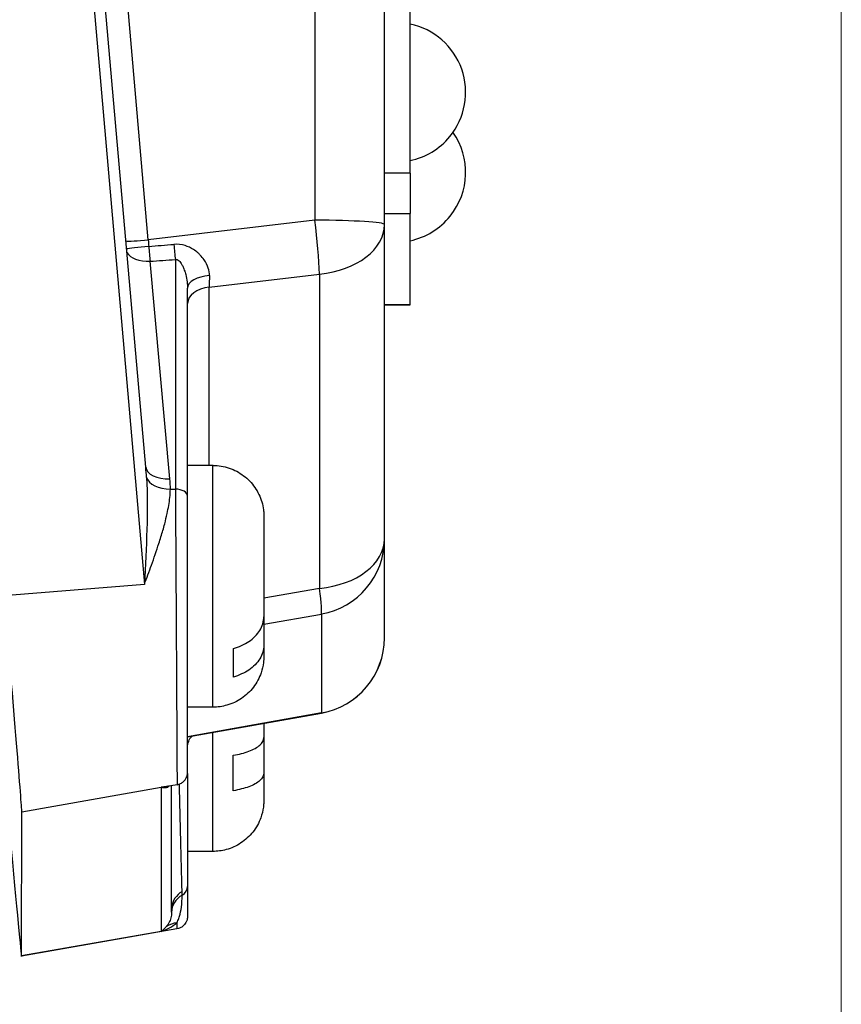
# Model space of a CAD drawing. Units: millimetres. Extents: x 350 to 30706, y 32 to 4630.
# Drawn here: x 1218 to 1251, y 1835 to 1874 of the extents above; entities that cross this region are included whole.
import ezdxf

# ---------------------------------------------------------------- set-up
doc = ezdxf.new("R2010")
doc.units = ezdxf.units.MM
doc.header["$LTSCALE"] = 16.666667
doc.layers.add('Dimensions(Hillmar_metric)', color=7, linetype='Continuous', lineweight=13)
doc.layers.add('Visible Edges(Hillmar_metric)', color=7, linetype='Continuous', lineweight=25)
doc.layers.add('Visible Tangent Edges(Hillmar_Metric)', color=7, linetype='Continuous', lineweight=25, true_color=0xc0c0c0)
doc.styles.add('Hillmar_metric_Dimensions', font='arial.ttf')
doc.dimstyles.new('DEFAULT-ISO-Method 1b-Hillmar_metric', dxfattribs={"dimscale": 16.666667, "dimtxt": 2, "dimasz": 2.5, "dimexe": 1, "dimexo": 1, "dimgap": 0.25, "dimtad": 1, "dimtih": 1, "dimtoh": 1, "dimrnd": 1e-08, "dimdsep": 46, "dimtxsty": 'Hillmar_metric_Dimensions', "dimcen": 0.09, "dimdle": 8, "dimclrd": 7, "dimclre": 7, "dimclrt": 7, "dimazin": 2, "dimtfac": 0.75, "dimtmove": 0, "dimatfit": 3, "dimfxl": 1, "dimtolj": 1, "dimlwd": 9, "dimlwe": 9, "dimarcsym": 0})

# ---------------------------------------------------------------- blocks, each defined once
blk = doc.blocks.new('*D23')
at = {"layer": 'Defpoints', "color": 0, "linetype": 'Continuous', "transparency": 16777216}
for p in [(1250.581, 2000.351), (918.623, 1755.943), (1250.581, 1585.496)]:
    blk.add_point(p, dxfattribs=at)
at = {"layer": 'Dimensions(Hillmar_metric)', "color": 7, "linetype": 'Continuous', "lineweight": 9, "transparency": 16777216}
for p, q in [((1250.581, 1983.684), (1250.581, 1568.829)), ((918.623, 1739.276), (918.623, 1568.829)), ((960.29, 1585.496), (1208.915, 1585.496))]:
    blk.add_line(p, q, dxfattribs=at)
at = {"layer": 'Dimensions(Hillmar_metric)', "color": 7, "linetype": 'Continuous', "transparency": 16777216}
for points in [[(960.29, 1592.441), (960.29, 1578.552), (918.623, 1585.496)], [(1208.915, 1592.441), (1208.915, 1578.552), (1250.581, 1585.496)]]:
    blk.add_solid(points, dxfattribs=at)
at = {"layer": 'Dimensions(Hillmar_metric)', "color": 7, "linetype": 'Continuous', "lineweight": 13, "transparency": 16777216, "insert": (1081.865, 1606.693), "char_height": 33.3333, "attachment_point": 5, "style": 'Hillmar_metric_Dimensions'}
blk.add_mtext('\\A1;332', dxfattribs=at)

msp = doc.modelspace()

# ---------------------------------------------------------------- linework, layer by layer
at = {"layer": 'Visible Edges(Hillmar_metric)'}
for p, q in [((1223.237, 1856.156), (1216.934, 1928.083)), ((1232.622, 1865.693), (1232.624, 1918.195)), ((1232.628, 1867.712), (1232.628, 1914.619)), ((1233.628, 1867.712), (1233.628, 1914.619)), ((1232.628, 1866.121), (1232.628, 1867.712)), ((1233.628, 1867.712), (1233.628, 1866.121)), ((1232.628, 1862.534), (1232.628, 1866.121)), ((1233.628, 1862.534), (1233.628, 1866.121)), ((1232.621, 1853.335), (1232.622, 1865.693)), ((1224.881, 1855.018), (1224.881, 1863.191)), ((1232.628, 1863.051), (1232.622, 1863.051)), ((1232.628, 1862.531), (1232.628, 1862.534)), ((1232.628, 1862.531), (1233.628, 1862.531)), ((1233.628, 1862.534), (1233.628, 1862.531)), ((1225.881, 1856.226), (1224.881, 1856.226)), ((1232.619, 1849.447), (1232.621, 1853.334)), ((1227.88, 1850.263), (1227.88, 1849.156)), ((1225.88, 1846.726), (1224.881, 1846.726)), ((1224.88, 1845.557), (1230.146, 1846.496)), ((1227.877, 1845.519), (1227.877, 1844.135)), ((1224.877, 1844.116), (1224.877, 1839.679)), ((1224.467, 1843.677), (1224.057, 1843.605)), ((1224.252, 1838.663), (1224.255, 1843.639)), ((1218.358, 1836.95), (1218.362, 1842.617)), ((1225.877, 1841.059), (1224.877, 1841.059)), ((1224.464, 1838.009), (1218.357, 1836.934))]:
    msp.add_line(p, q, dxfattribs=at)
for centre, radius, start, end in [((1233.077, 1870.891), 2.736, 320.4401, 78.3715), ((1233.07, 1870.882), 2.736, 281.7705, 320.7074), ((1233.077, 1867.745), 2.736, 320.9915, 35.0968), ((1233.068, 1867.734), 2.736, 281.8103, 321.3143), ((1229.622, 1865.693), 3, 359.9966, 359.9985), ((1229.619, 1849.449), 3, 280.1072, 359.9661)]:
    msp.add_arc(centre, radius, start, end, dxfattribs=at)
for centre, major_axis, ratio, start_param, end_param in [((1217.663, 1850.596), (0.698, -7.995), 0.005524, 0.062769, 1.633566), ((1226.68, 1851.476), (0, 4.583), 0.000036, 3.819882, 4.148681), ((1226.677, 1845.809), (0, 4.583), 0.000036, 4.169738, 4.498529), ((1217.659, 1844.928), (0.698, -7.995), 0.005524, 5.20528, 6.345955)]:
    msp.add_ellipse(centre, major_axis=major_axis, ratio=ratio, start_param=start_param, end_param=end_param, dxfattribs=at)
for points, knots in [([(1225.881, 1856.226), (1226.097, 1856.226), (1226.316, 1856.19), (1226.722, 1856.053), (1226.914, 1855.951), (1227.254, 1855.696), (1227.404, 1855.539), (1227.646, 1855.189), (1227.74, 1854.993), (1227.829, 1854.688), (1227.851, 1854.584), (1227.871, 1854.427), (1227.876, 1854.374), (1227.879, 1854.301), (1227.88, 1854.281), (1227.88, 1854.257), (1227.88, 1854.253), (1227.88, 1854.246), (1227.88, 1854.244), (1227.881, 1854.239), (1227.881, 1854.238), (1227.881, 1854.234), (1227.881, 1854.232), (1227.881, 1854.23), (1227.881, 1854.229), (1227.881, 1854.226), (1227.881, 1854.225), (1227.881, 1854.217), (1227.881, 1854.207), (1227.881, 1854.149), (1227.881, 1854.063), (1227.881, 1853.81), (1227.881, 1853.634), (1227.881, 1853.222), (1227.881, 1852.979), (1227.881, 1852.458), (1227.881, 1852.173), (1227.881, 1851.595), (1227.881, 1851.296), (1227.881, 1850.755), (1227.881, 1850.506), (1227.881, 1850.275)], [0, 0, 0, 0, 0.0648586, 0.0648586, 0.1285452, 0.1285452, 0.1922739, 0.1922739, 0.2560012, 0.2560012, 0.2875561, 0.2875561, 0.3034983, 0.3034983, 0.3094763, 0.3094763, 0.3107835, 0.3107835, 0.3115913, 0.3115913, 0.3124075, 0.3124075, 0.314044, 0.314044, 0.3172526, 0.3172526, 0.3263794, 0.3263794, 0.3537861, 0.3537861, 0.436868, 0.436868, 0.5249463, 0.5249463, 0.6125825, 0.6125825, 0.7002165, 0.7002165, 0.7878468, 0.7878468, 0.8648008, 0.8648008, 0.8648008, 0.8648008]), ([(1224.467, 1843.677), (1224.52, 1843.686), (1224.567, 1843.703), (1224.654, 1843.747), (1224.689, 1843.774), (1224.756, 1843.835), (1224.779, 1843.866), (1224.825, 1843.935), (1224.837, 1843.963), (1224.865, 1844.035), (1224.867, 1844.053), (1224.875, 1844.095), (1224.876, 1844.105), (1224.88, 1844.135), (1224.879, 1844.139), (1224.88, 1844.151), (1224.88, 1844.153), (1224.88, 1844.157), (1224.88, 1844.158), (1224.88, 1844.16), (1224.88, 1844.161), (1224.88, 1844.163), (1224.88, 1844.163), (1224.88, 1844.165), (1224.88, 1844.166), (1224.88, 1844.168), (1224.88, 1844.168), (1224.88, 1844.182), (1224.88, 1844.242), (1224.88, 1844.444), (1224.88, 1844.558), (1224.88, 1844.842), (1224.88, 1845.011), (1224.88, 1845.4), (1224.88, 1845.619), (1224.88, 1846.104), (1224.881, 1846.369), (1224.881, 1846.937), (1224.881, 1847.24), (1224.881, 1847.878), (1224.881, 1848.213), (1224.881, 1848.904), (1224.881, 1849.261), (1224.881, 1849.988), (1224.881, 1850.358), (1224.881, 1851.101), (1224.881, 1851.475), (1224.881, 1852.216), (1224.881, 1852.584), (1224.881, 1853.303), (1224.881, 1853.655), (1224.881, 1854.351), (1224.881, 1854.694), (1224.881, 1855.018)], [-0.062764, -0.062764, -0.062764, -0.062764, -0.062753, -0.062753, -0.062738, -0.062738, -0.062718, -0.062718, -0.062681, -0.062681, -0.062598, -0.062598, -0.062458, -0.062458, -0.062089, -0.062089, -0.061476, -0.061476, -0.061024, -0.061024, -0.060454, -0.060454, -0.059494, -0.059494, -0.057143, -0.057143, -0.045483, -0.045483, 0.170894, 0.170894, 0.33038, 0.33038, 0.489909, 0.489909, 0.649573, 0.649573, 0.809411, 0.809411, 0.969443, 0.969443, 1.129666, 1.129666, 1.290059, 1.290059, 1.450581, 1.450581, 1.611179, 1.611179, 1.771793, 1.771793, 1.932361, 1.932361, 2.101011, 2.101011, 2.101011, 2.101011]), ([(1226.681, 1849.027), (1226.897, 1849.091), (1227.125, 1849.196), (1227.465, 1849.424), (1227.63, 1849.591), (1227.822, 1849.903), (1227.881, 1850.104), (1227.881, 1850.275)], [0.7064757, 0.7064757, 0.7064757, 0.7064757, 0.7762969, 0.7762969, 0.8513294, 0.8513294, 0.9283675, 0.9283675, 0.9283675, 0.9283675]), ([(1227.88, 1849.155), (1227.88, 1848.996), (1227.88, 1848.876), (1227.88, 1848.77), (1227.88, 1848.747), (1227.88, 1848.731), (1227.88, 1848.729), (1227.88, 1848.725), (1227.88, 1848.726), (1227.88, 1848.719), (1227.88, 1848.718), (1227.88, 1848.716), (1227.88, 1848.715), (1227.88, 1848.713), (1227.88, 1848.711), (1227.88, 1848.707), (1227.88, 1848.703), (1227.88, 1848.685), (1227.88, 1848.67), (1227.879, 1848.64), (1227.878, 1848.625), (1227.874, 1848.565), (1227.87, 1848.52), (1227.848, 1848.34), (1227.816, 1848.206), (1227.703, 1847.874), (1227.599, 1847.68), (1227.339, 1847.341), (1227.181, 1847.192), (1226.83, 1846.953), (1226.632, 1846.861), (1226.251, 1846.752), (1226.065, 1846.726), (1225.88, 1846.726)], [0, 0, 0, 0, 0.0892093, 0.0892093, 0.1326202, 0.1326202, 0.1438148, 0.1438148, 0.1522117, 0.1522117, 0.1533719, 0.1533719, 0.1539251, 0.1539251, 0.1544805, 0.1544805, 0.1556064, 0.1556064, 0.1600733, 0.1600733, 0.1645888, 0.1645888, 0.178141, 0.178141, 0.2189867, 0.2189867, 0.2833656, 0.2833656, 0.3470695, 0.3470695, 0.4107976, 0.4107976, 0.4660885, 0.4660885, 0.4660885, 0.4660885]), ([(1227.88, 1849.156), (1227.88, 1848.985), (1227.822, 1848.783), (1227.63, 1848.471), (1227.465, 1848.305), (1227.125, 1848.076), (1226.897, 1847.972), (1226.68, 1847.908)], [0.3288528, 0.3288528, 0.3288528, 0.3288528, 0.4058992, 0.4058992, 0.4809316, 0.4809316, 0.5507528, 0.5507528, 0.5507528, 0.5507528]), ([(1224.88, 1845.21), (1224.889, 1845.289), (1224.913, 1845.375), (1224.984, 1845.51), (1225.027, 1845.558), (1225.059, 1845.589)], [0.00805398, 0.00805398, 0.00805398, 0.00805398, 0.04227569, 0.04227569, 0.07589698, 0.07589698, 0.07589698, 0.07589698]), ([(1226.677, 1844.836), (1226.894, 1844.872), (1227.121, 1844.93), (1227.461, 1845.056), (1227.627, 1845.149), (1227.819, 1845.322), (1227.877, 1845.434), (1227.877, 1845.529)], [0.7064757, 0.7064757, 0.7064757, 0.7064757, 0.7762969, 0.7762969, 0.8513294, 0.8513294, 0.9283683, 0.9283683, 0.9283683, 0.9283683]), ([(1227.877, 1844.135), (1227.877, 1843.899), (1227.877, 1843.69), (1227.877, 1843.362), (1227.877, 1843.237), (1227.877, 1843.12), (1227.877, 1843.092), (1227.877, 1843.067), (1227.877, 1843.062), (1227.877, 1843.057), (1227.877, 1843.056), (1227.877, 1843.054), (1227.877, 1843.054), (1227.877, 1843.052), (1227.877, 1843.051), (1227.877, 1843.048), (1227.877, 1843.047), (1227.877, 1843.045), (1227.877, 1843.044), (1227.877, 1843.039), (1227.877, 1843.036), (1227.877, 1843.018), (1227.876, 1843.002), (1227.875, 1842.972), (1227.874, 1842.956), (1227.871, 1842.893), (1227.866, 1842.846), (1227.842, 1842.657), (1227.808, 1842.517), (1227.687, 1842.181), (1227.58, 1841.988), (1227.316, 1841.653), (1227.155, 1841.506), (1226.801, 1841.272), (1226.602, 1841.183), (1226.228, 1841.082), (1226.052, 1841.059), (1225.877, 1841.059)], [0, 0, 0, 0, 0.0891895, 0.0891895, 0.176773, 0.176773, 0.2202021, 0.2202021, 0.2423643, 0.2423643, 0.2465176, 0.2465176, 0.2480761, 0.2480761, 0.2492499, 0.2492499, 0.2498032, 0.2498032, 0.2503585, 0.2503585, 0.2514821, 0.2514821, 0.2559426, 0.2559426, 0.2606744, 0.2606744, 0.2748767, 0.2748767, 0.3177016, 0.3177016, 0.3820375, 0.3820375, 0.445743, 0.445743, 0.5094711, 0.5094711, 0.561928, 0.561928, 0.561928, 0.561928]), ([(1227.877, 1844.135), (1227.877, 1844.04), (1227.819, 1843.928), (1227.627, 1843.755), (1227.461, 1843.662), (1227.121, 1843.536), (1226.894, 1843.478), (1226.677, 1843.442)], [0.3288528, 0.3288528, 0.3288528, 0.3288528, 0.4058992, 0.4058992, 0.4809316, 0.4809316, 0.5507528, 0.5507528, 0.5507528, 0.5507528]), ([(1224.877, 1839.679), (1224.877, 1839.527), (1224.877, 1839.388), (1224.877, 1839.139), (1224.877, 1839.029), (1224.877, 1838.839), (1224.877, 1838.759), (1224.877, 1838.631), (1224.877, 1838.582), (1224.877, 1838.534), (1224.877, 1838.522), (1224.877, 1838.51), (1224.877, 1838.507), (1224.877, 1838.503), (1224.877, 1838.502), (1224.877, 1838.501), (1224.877, 1838.501), (1224.877, 1838.499), (1224.877, 1838.499), (1224.877, 1838.496), (1224.877, 1838.496), (1224.877, 1838.493), (1224.877, 1838.492), (1224.877, 1838.49), (1224.877, 1838.489), (1224.877, 1838.484), (1224.877, 1838.482), (1224.876, 1838.472), (1224.876, 1838.468), (1224.874, 1838.447), (1224.874, 1838.439), (1224.866, 1838.396), (1224.864, 1838.379), (1224.839, 1838.309), (1224.829, 1838.278), (1224.776, 1838.199), (1224.756, 1838.173), (1224.706, 1838.124), (1224.682, 1838.104), (1224.605, 1838.053), (1224.54, 1838.023), (1224.464, 1838.009)], [-0.5274387, -0.5274387, -0.5274387, -0.5274387, -0.4093981, -0.4093981, -0.2913575, -0.2913575, -0.1733169, -0.1733169, -0.0552763, -0.0552763, 0.003744, 0.003744, 0.0332541, 0.0332541, 0.0480092, 0.0480092, 0.0553867, 0.0553867, 0.0590755, 0.0590755, 0.0607307, 0.0607307, 0.0610982, 0.0610982, 0.0616372, 0.0616372, 0.0620892, 0.0620892, 0.0623959, 0.0623959, 0.0625801, 0.0625801, 0.0626722, 0.0626722, 0.0627182, 0.0627182, 0.0627362, 0.0627362, 0.0627472, 0.0627472, 0.0627643, 0.0627643, 0.0627643, 0.0627643])]:
    msp.add_open_spline(points, degree=3, knots=knots, dxfattribs=at)
msp.add_open_spline([(1227.877, 1846.091), (1227.877, 1845.904), (1227.877, 1845.715), (1227.877, 1845.529)], degree=3, dxfattribs=at)
at = {"layer": 'Visible Tangent Edges(Hillmar_Metric)'}
for p, q in [((1216.084, 1932.582), (1223.185, 1851.553)), ((1229.888, 1918.367), (1229.886, 1865.865)), ((1223.337, 1865.087), (1218.716, 1917.854)), ((1232.628, 1868.172), (1232.622, 1868.172)), ((1233.628, 1867.712), (1232.628, 1867.712)), ((1232.622, 1866.58), (1232.628, 1866.58)), ((1232.628, 1866.121), (1233.628, 1866.121)), ((1229.886, 1865.865), (1223.337, 1865.087)), ((1224.189, 1855.7), (1223.411, 1864.251)), ((1224.403, 1864.317), (1224.403, 1855.297)), ((1225.733, 1863.233), (1230.067, 1863.748)), ((1230.067, 1863.748), (1230.066, 1851.39)), ((1225.732, 1856.226), (1225.733, 1863.233)), ((1232.628, 1863.054), (1232.622, 1863.054)), ((1233.628, 1862.534), (1232.628, 1862.534)), ((1224.205, 1855.289), (1224.403, 1855.297)), ((1223.185, 1851.553), (1217.663, 1851.101)), ((1230.066, 1851.39), (1227.881, 1851.011)), ((1227.88, 1849.994), (1230.142, 1850.387)), ((1230.142, 1850.387), (1230.14, 1846.5)), ((1230.14, 1846.5), (1224.88, 1845.563)), ((1218.362, 1842.617), (1223.842, 1843.581)), ((1223.842, 1843.581), (1223.839, 1837.914)), ((1223.839, 1837.914), (1218.358, 1836.95))]:
    msp.add_line(p, q, dxfattribs=at)
for centre, major_axis, ratio, start_param, end_param in [((1229.622, 1865.693), (3, 0), 0.05746, 0, 1.482677), ((1229.622, 1865.693), (0.354, -2.979), 0.094246, 0.848155, 1.617265), ((1229.622, 1865.693), (3, 0), 0.655647, 4.861202, 6.283185), ((1223.425, 1865.144), (-0.996, -0.087), 0.049553, 0.239096, 1.477999), ((1223.454, 1864.808), (-0.996, -0.087), 0.034951, 4.807852, 6.043676), ((1223.419, 1864.956), (-0.23, 2.994), 0.023976, 1.525325, 1.609569), ((1329.575, 1877.569), (-130.66, -13.864), 0.019077, 0.619591, 0.63249), ((1223.454, 1864.808), (-0.066, 0.998), 0.096078, 1.538006, 2.15682), ((1224.446, 1864.874), (0.067, -0.998), 0.096705, 4.666624, 5.298321), ((1223.454, 1864.808), (-0.996, -0.091), 0.553331, 0.237674, 1.476899), ((1329.531, 1877.012), (-130.647, -13.307), 0.025442, 0.620172, 0.633071), ((1225.881, 1863.191), (-1, 0), 0.502692, 4.853606, 6.283185), ((1225.881, 1865.249), (0.119, 3.035), 0.030599, 2.11179, 2.298291), ((1225.881, 1862.585), (-1, 0), 0.655647, 4.861202, 6.27549), ((1225.88, 1851.476), (0, 4.75), 0.000036, 3.141573, 6.283165), ((1224.232, 1856.257), (-0.996, -0.091), 0.553331, 0.00435, 1.476899), ((1222.715, 1856.387), (0.28, -2.56), 0.192969, 1.298218, 1.459113), ((1224.249, 1855.846), (-1, 0.012), 0.55797, 0.193878, 1.533755), ((1222.672, 1855.83), (0.471, -2.476), 0.58946, 1.240275, 1.406704), ((1224.381, 1855.018), (0.5, 0), 0.55765, 0, 1.527328), ((1229.621, 1853.336), (3, 0), 0.655647, 4.861202, 6.283185), ((1229.621, 1853.336), (3, -0.002), 0.998015, 4.887486, 6.283185), ((1229.621, 1853.336), (0.513, -2.956), 0.046968, 0.062115, 0.844362), ((1229.619, 1849.449), (3, -0.002), 0.998015, 4.887486, 6.283185), ((1229.619, 1849.449), (0.526, -2.953), 0.025044, 6.221119, 6.283185), ((1225.877, 1845.809), (0, -4.75), 0.000036, 0, 1.555217), ((1224.638, 1842.762), (-0.481, 0.876), 0.928997, 0.049386, 0.137907), ((1224.378, 1849.641), (0.498, -18.985), 0.001411, 1.006266, 1.252573), ((1224.377, 1839.679), (0.5, 0), 0.829758, 5.335207, 6.283185), ((1225.252, 1838.668), (-1, -0.002), 0.830332, 5.333067, 6.283185), ((1225.246, 1838.809), (-0.997, -0.078), 0.845274, 5.264843, 6.117416), ((1224.635, 1837.297), (-0.671, 0.742), 0.899212, 5.677685, 6.166637)]:
    msp.add_ellipse(centre, major_axis=major_axis, ratio=ratio, start_param=start_param, end_param=end_param, dxfattribs=at)
for points, knots in [([(1225.74, 1863.689), (1225.742, 1863.785), (1225.727, 1863.883), (1225.661, 1864.091), (1225.606, 1864.201), (1225.488, 1864.371), (1225.436, 1864.434), (1225.347, 1864.525), (1225.316, 1864.555), (1225.23, 1864.629), (1225.173, 1864.672), (1225.013, 1864.775), (1224.903, 1864.829), (1224.646, 1864.907), (1224.495, 1864.925), (1224.347, 1864.914)], [0, 0, 0, 0, 0.0443652, 0.0443652, 0.0950682, 0.0950682, 0.1267576, 0.1267576, 0.1426023, 0.1426023, 0.1679538, 0.1679538, 0.2085162, 0.2085162, 0.2535151, 0.2535151, 0.2535151, 0.2535151]), ([(1224.403, 1864.317), (1224.452, 1864.33), (1224.503, 1864.311), (1224.59, 1864.231), (1224.627, 1864.177), (1224.682, 1864.075), (1224.702, 1864.033), (1224.731, 1863.961), (1224.742, 1863.933), (1224.773, 1863.846), (1224.791, 1863.787), (1224.832, 1863.63), (1224.851, 1863.532), (1224.875, 1863.352), (1224.881, 1863.27), (1224.881, 1863.191)], [-0.2535151, -0.2535151, -0.2535151, -0.2535151, -0.2085162, -0.2085162, -0.1679538, -0.1679538, -0.1426023, -0.1426023, -0.1267576, -0.1267576, -0.0950682, -0.0950682, -0.0443652, -0.0443652, -0.0000071, -0.0000071, -0.0000071, -0.0000071]), ([(1223.266, 1855.75), (1223.338, 1854.446), (1223.259, 1852.999), (1223.186, 1851.57), (1223.186, 1851.564), (1223.186, 1851.558), (1223.185, 1851.553)], [-0.4621677, -0.4621677, -0.4621677, -0.4621677, 0, 0, 0, 0.0018328, 0.0018328, 0.0018328, 0.0018328]), ([(1223.185, 1851.553), (1223.278, 1851.804), (1223.371, 1852.054), (1223.563, 1852.59), (1223.661, 1852.874), (1223.808, 1853.329), (1223.862, 1853.503), (1223.936, 1853.761), (1223.959, 1853.846), (1224.017, 1854.067), (1224.05, 1854.202), (1224.125, 1854.55), (1224.161, 1854.76), (1224.195, 1855.075), (1224.203, 1855.183), (1224.205, 1855.289)], [-0.0018328, -0.0018328, -0.0018328, -0.0018328, 0.087623, 0.087623, 0.1898582, 0.1898582, 0.2537552, 0.2537552, 0.2857037, 0.2857037, 0.3368213, 0.3368213, 0.4186094, 0.4186094, 0.4621677, 0.4621677, 0.4621677, 0.4621677]), ([(1224.403, 1855.297), (1224.413, 1853.622), (1224.425, 1851.478), (1224.436, 1849.508), (1224.448, 1847.527), (1224.457, 1845.751), (1224.463, 1844.717), (1224.466, 1844.04), (1224.467, 1843.681), (1224.467, 1843.678)], [-2.101011, -2.101011, -2.101011, -2.101011, -1.288842, -1.288842, -1.288842, -0.472091, -0.472091, -0.472091, 0.062764, 0.062764, 0.062764, 0.062764]), ([(1223.842, 1843.581), (1223.88, 1843.571), (1223.918, 1843.564), (1223.987, 1843.561), (1224.019, 1843.563), (1224.049, 1843.568), (1224.049, 1843.568), (1224.05, 1843.568)], [-0.5111759, -0.5111759, -0.5111759, -0.5111759, -0.4204422, -0.4204422, -0.3386541, -0.3386541, -0.3376011, -0.3376011, -0.3376011, -0.3376011]), ([(1224.05, 1843.568), (1224.068, 1843.572), (1224.087, 1843.578), (1224.125, 1843.597), (1224.144, 1843.609), (1224.161, 1843.623)], [-0.4035091, -0.4035091, -0.4035091, -0.4035091, -0.3530704, -0.3530704, -0.3010863, -0.3010863, -0.3010863, -0.3010863]), ([(1224.463, 1838.25), (1224.476, 1838.277), (1224.489, 1838.307), (1224.524, 1838.391), (1224.546, 1838.449), (1224.596, 1838.617), (1224.622, 1838.736), (1224.659, 1839.012), (1224.669, 1839.172), (1224.669, 1839.342)], [0, 0, 0, 0, 0.0357999, 0.0357999, 0.0930797, 0.0930797, 0.1847275, 0.1847275, 0.2863992, 0.2863992, 0.2863992, 0.2863992]), ([(1224.669, 1839.342), (1224.669, 1839.348), (1224.669, 1839.354), (1224.669, 1839.37), (1224.669, 1839.379), (1224.668, 1839.404), (1224.668, 1839.419), (1224.668, 1839.451), (1224.667, 1839.468), (1224.667, 1839.485)], [0, 0, 0, 0, 0.00321984, 0.00321984, 0.00837158, 0.00837158, 0.01661438, 0.01661438, 0.02575872, 0.02575872, 0.02575872, 0.02575872]), ([(1224.252, 1838.663), (1224.252, 1838.589), (1224.242, 1838.514), (1224.206, 1838.376), (1224.18, 1838.312), (1224.129, 1838.219), (1224.107, 1838.186), (1224.073, 1838.137), (1224.059, 1838.12), (1224.046, 1838.103)], [-0.2853823, -0.2853823, -0.2853823, -0.2853823, -0.1847275, -0.1847275, -0.0930797, -0.0930797, -0.0357999, -0.0357999, 0, 0, 0, 0]), ([(1223.839, 1837.914), (1223.952, 1837.949), (1224.064, 1837.996), (1224.273, 1838.11), (1224.371, 1838.175), (1224.463, 1838.25)], [-0.0018328, -0.0018328, -0.0018328, -0.0018328, 0.0876229, 0.0876229, 0.1717418, 0.1717418, 0.1717418, 0.1717418]), ([(1224.046, 1838.103), (1224.016, 1838.065), (1223.983, 1838.03), (1223.914, 1837.967), (1223.876, 1837.938), (1223.839, 1837.914)], [-0.1717418, -0.1717418, -0.1717418, -0.1717418, -0.0876229, -0.0876229, 0.0018328, 0.0018328, 0.0018328, 0.0018328])]:
    msp.add_open_spline(points, degree=3, knots=knots, dxfattribs=at)
for points in [[(1224.057, 1843.605), (1223.987, 1843.592), (1223.915, 1843.584), (1223.842, 1843.581)], [(1224.463, 1838.25), (1224.464, 1838.091), (1224.464, 1838.011), (1224.464, 1838.01)]]:
    msp.add_open_spline(points, degree=3, dxfattribs=at)

# ---------------------------------------------------------------- dimensions: what is measured, and where the dimension line sits
at = {"layer": 'Dimensions(Hillmar_metric)', "color": 7, "linetype": 'Continuous', "lineweight": 13}
dim = msp.add_linear_dim(base=(1250.581, 1585.496), p1=(918.623, 1755.943), p2=(1250.581, 2000.351), angle=180, dimstyle='DEFAULT-ISO-Method 1b-Hillmar_metric', override={"dimgap": 0.25, "dimtih": 0, "dimtoh": 0, "dimdec": 0, "dimtol": 0, "dimlim": 0, "dimtp": 0, "dimtm": 0, "dimtdec": 2, "dimtofl": 0, "dimatfit": 1}, dxfattribs=at)
dim.commit()
dim.dimension.update_dxf_attribs({"geometry": '*D23', "text_midpoint": (1081.865, 1585.496), "dimtype": 160})

doc.saveas('drawing.dxf')
